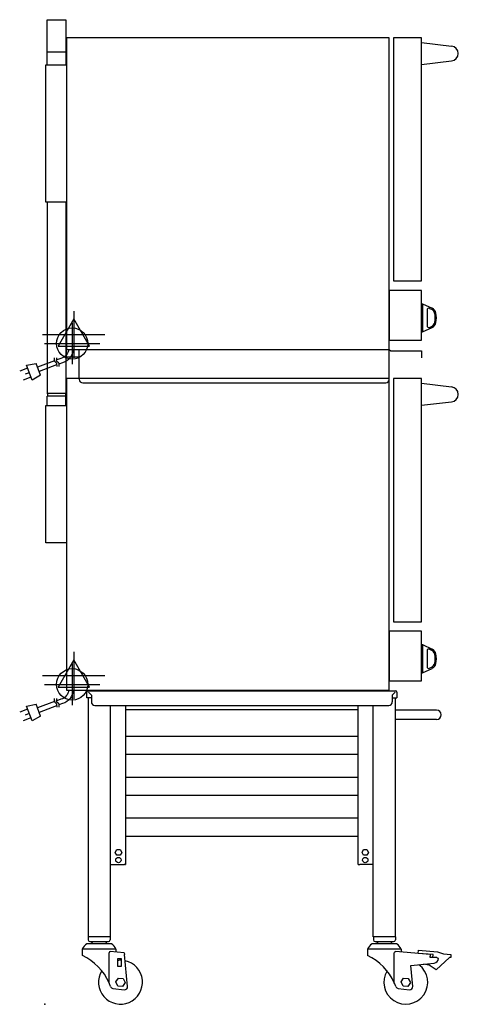
# Model space of a CAD drawing. Extents: x -43 to 707, y 0 to 1684.
import ezdxf

# ---------------------------------------------------------------- set-up
doc = ezdxf.new("R2010")
doc.units = 0
doc.header["$LTSCALE"] = 2.5
doc.layers.get('0').update_dxf_attribs({"linetype": 'CONTINUOUS'})
for name, color, linetype in [('Moffat_2D_Electrical', 6, 'CONTINUOUS'), ('Moffat_2D_Hyd', 3, 'CONTINUOUS'), ('Moffat_Detail', 5, 'CONTINUOUS'), ('Moffat_Profile', 1, 'CONTINUOUS')]:
    doc.layers.add(name, color=color, linetype=linetype)

# ---------------------------------------------------------------- blocks, each defined once
blk = doc.blocks.new('ELECTRICAL CONNECTION')
at = {"layer": 'Moffat_2D_Electrical'}
for p, q in [((0, 40), (0, -40)), ((0, 26.7), (-26.7, -20)), ((26.7, -20), (0, 26.7)), ((-53.3, 0), (53.3, 0)), ((-26.7, -20), (26.7, -20))]:
    blk.add_line(p, q, dxfattribs=at)
blk = doc.blocks.new('Cordset')
at = {"layer": 'Moffat_2D_Electrical'}
for p, q in [((-2.675, 1.87), (-3.21, 2.067)), ((-2.598, 2.074), (-2.978, 1.067)), ((-2.034, 1.742), (-2.598, 2.074)), ((-2.901, 1.271), (-3.433, 1.477)), ((-2.788, 1.57), (-3.066, 1.675)), ((-2.034, 1.742), (-2.335, 0.945)), ((-0.947, 1.044), (-2.128, 1.491)), ((-2.978, 1.067), (-2.335, 0.945)), ((-1.096, 0.762), (-2.24, 1.194)), ((-0.951, 0.918), (-1.097, 0.792)), ((-1.097, 0.792), (-1.086, 0.566)), ((-0.951, 0.918), (-0.942, 1.152)), ((-0.803, 0.918), (-0.948, 0.792)), ((-0.948, 0.792), (-0.937, 0.566)), ((-0.667, 0.614), (-0.944, 0.705)), ((-0.803, 0.918), (-0.793, 1.152)), ((-0.546, 0.9), (-0.8, 0.989))]:
    blk.add_line(p, q, dxfattribs=at)
for radius, start, end in [(1.04, 5.03138, 72.48507), (0.73, 7.16331, 74.82845)]:
    blk.add_arc((-0.859, -0.091), radius, start, end, dxfattribs=at)
blk = doc.blocks.new('SS WATER CONNECTION')
at = {"layer": 'Moffat_2D_Hyd'}
for p, q in [((0, 47.2), (0, -47.2)), ((-63, 0), (63, 0))]:
    blk.add_line(p, q, dxfattribs=at)
blk.add_circle((0, 0), 35.8, dxfattribs=at)

msp = doc.modelspace()

# ---------------------------------------------------------------- linework, layer by layer
msp.add_point((0, 0))
at = {"layer": 'Moffat_Profile'}
for p, q in [((4, 1607.3), (4, 1684.3)), ((4, 1684.3), (36, 1684.3)), ((36, 1684.3), (36, 1607.3)), ((644, 1645.3), (695.3, 1639.1)), ((4, 1629.3), (36, 1629.3)), ((2, 1372.3), (2, 1607.3)), ((2, 1607.3), (37, 1607.3)), ((644, 1607.6), (695.3, 1613.8)), ((37, 1372.3), (2, 1372.3)), ((4, 1372.3), (4, 1045.4)), ((36, 1372.3), (36, 1045.4)), ((645, 1198.2), (646, 1198.2)), ((645, 1198.2), (645, 1150.2)), ((646, 1198.2), (646, 1150.2)), ((646, 1198.2), (662.1, 1190.7)), ((653.7, 1187.7), (653.7, 1160.7)), ((658, 1190.4), (661.2, 1188.9)), ((645, 1150.2), (646, 1150.2)), ((646, 1150.2), (662.1, 1157.7)), ((658, 1158), (661.2, 1159.5)), ((37, 1107.3), (37, 1120.3)), ((59, 1070.3), (59, 1120.3)), ((589, 1070.3), (589, 1120.3)), ((589, 1120.3), (591.8, 1117.7)), ((591.8, 1117.7), (644, 1117.7)), ((644, 1117.7), (644, 1105.7)), ((37, 1107.3), (59, 1107.3)), ((59, 1070.3), (59, 1069)), ((65, 1063), (583, 1063)), ((644, 1062.3), (695.3, 1056.1)), ((4, 1045.4), (36, 1045.4)), ((4, 1045.4), (5.2, 1040.3)), ((36, 1045.4), (34.8, 1040.3)), ((36, 1040.3), (4, 1040.3)), ((4, 1024.3), (4, 1040.3)), ((36, 1024.3), (36, 1040.3)), ((644, 1024.6), (695.3, 1030.8)), ((2, 789.3), (2, 1024.3)), ((2, 1024.3), (37, 1024.3)), ((37, 789.3), (2, 789.3)), ((645, 615.2), (646, 615.2)), ((645, 615.2), (645, 567.2)), ((646, 615.2), (646, 567.2)), ((646, 615.2), (662.1, 607.7)), ((658, 607.4), (661.2, 605.9)), ((653.7, 604.7), (653.7, 577.7)), ((646, 567.2), (662.1, 574.7)), ((658, 575), (661.2, 576.5)), ((645, 567.2), (646, 567.2)), ((72, 524.3), (72, 533.9)), ((79.8, 524.3), (72, 524.3)), ((74.2, 524.3), (74.2, 115.3)), ((74.5, 536.3), (599.6, 536.3)), ((74.8, 533.9), (79.8, 528.9)), ((79.8, 528.9), (79.8, 517.3)), ((599.2, 533.9), (594.2, 528.9)), ((594.2, 528.9), (594.2, 517.3)), ((594.2, 524.3), (602, 524.3)), ((599.8, 115.3), (599.8, 524.3)), ((602, 533.9), (602, 524.3)), ((85.8, 511.3), (588.2, 511.3)), ((112.3, 115.3), (112.3, 511.3)), ((138, 511.3), (138, 245.3)), ((536, 245.3), (536, 511.3)), ((561.7, 115.3), (561.7, 511.3)), ((138, 504.3), (536, 504.3)), ((670, 503.3), (599.8, 503.3)), ((670, 487.3), (599.8, 487.3)), ((536, 458.2), (138, 458.2)), ((536, 427.3), (138, 427.3)), ((536, 388.2), (138, 388.2)), ((536, 357.3), (138, 357.3)), ((536, 318.2), (138, 318.2)), ((536, 287.3), (138, 287.3)), ((120.4, 259.8), (123.2, 264.7)), ((123.2, 255), (120.4, 259.8)), ((123.2, 264.7), (128.8, 264.7)), ((128.8, 255), (123.2, 255)), ((128.8, 264.7), (131.6, 259.8)), ((131.6, 259.8), (128.8, 255)), ((542.4, 259.8), (545.2, 264.7)), ((545.2, 255), (542.4, 259.8)), ((545.2, 264.7), (550.8, 264.7)), ((550.8, 255), (545.2, 255)), ((550.8, 264.7), (553.6, 259.8)), ((553.6, 259.8), (550.8, 255)), ((112.3, 239.3), (135.6, 239.3)), ((136.8, 239.3), (135.6, 239.3)), ((136.8, 239.3), (138, 239.3)), ((138, 245.3), (138, 239.3)), ((536, 239.3), (536, 245.3)), ((536, 239.3), (537.2, 239.3)), ((537.2, 239.3), (538.5, 239.3)), ((561.7, 239.3), (538.5, 239.3)), ((114.1, 103.3), (72.1, 103.3)), ((112.3, 115.3), (74.2, 115.3)), ((74.4, 115.3), (74.4, 110.3)), ((77.4, 107.3), (108.9, 107.3)), ((82.6, 107.3), (80.6, 105.3)), ((80.6, 103.3), (80.6, 105.3)), ((103.5, 107.3), (105.5, 105.3)), ((105.5, 103.3), (105.5, 105.3)), ((111.9, 115.3), (111.9, 110.3)), ((601.6, 103.3), (559.6, 103.3)), ((599.8, 115.3), (561.7, 115.3)), ((599.8, 115.3), (561.7, 115.3)), ((561.9, 115.3), (561.9, 110.3)), ((564.9, 107.3), (596.4, 107.3)), ((570.1, 107.3), (568.1, 105.3)), ((568.1, 103.3), (568.1, 105.3)), ((591, 107.3), (593, 105.3)), ((593, 103.3), (593, 105.3)), ((599.4, 115.3), (599.4, 110.3)), ((121.8, 94.3), (64.3, 94.3)), ((64.3, 94.3), (64.3, 83.5)), ((110, 36.7), (110, 88.1)), ((135.9, 88.2), (112.1, 90.1)), ((121.8, 94.3), (121.8, 89.3)), ((135.9, 88.2), (136.3, 85.2)), ((141.7, 30.4), (136.3, 85.2)), ((609.3, 94.3), (551.8, 94.3)), ((551.8, 94.3), (551.8, 83.5)), ((597.6, 36.7), (597.6, 88.1)), ((658.9, 85.4), (599.7, 90.1)), ((609.3, 94.3), (609.3, 89.3)), ((638.5, 87.1), (638.9, 92.6)), ((664, 85.1), (638.5, 87.1)), ((638.9, 92.6), (671.3, 90)), ((658.9, 85.4), (658.9, 82.4)), ((663.6, 80.3), (664, 85.1)), ((671.3, 90), (681.5, 86.5)), ((681.5, 86.5), (694.5, 85.4)), ((694.5, 85.4), (694.1, 79.9)), ((124.8, 64.6), (124.8, 78.6)), ((124.8, 78.6), (130.8, 78.6)), ((130.8, 78.6), (130.8, 64.6)), ((625.7, 66.4), (665.7, 70.4)), ((657.4, 66.8), (647.5, 68.6)), ((658.9, 80.3), (658.9, 82.4)), ((667.7, 80.3), (658.9, 80.3)), ((691.9, 80.1), (669.2, 59.1)), ((694.1, 79.9), (691.9, 80.1)), ((130.8, 64.6), (124.8, 64.6)), ((629.3, 30.4), (625.7, 66.4)), ((669.2, 59.1), (657.4, 66.8)), ((121.6, 38.3), (126, 44.9)), ((125.1, 31.2), (121.6, 38.3)), ((126, 44.9), (134, 44.4)), ((137.5, 37.3), (133.1, 30.7)), ((134, 44.4), (137.5, 37.3)), ((609.2, 38.3), (613.6, 44.9)), ((612.7, 31.2), (609.2, 38.3)), ((613.6, 44.9), (621.6, 44.4)), ((625.1, 37.3), (620.7, 30.7)), ((621.6, 44.4), (625.1, 37.3)), ((116.7, 27), (136.2, 24.9)), ((133.1, 30.7), (125.1, 31.2)), ((604.3, 27), (623.8, 24.9)), ((620.7, 30.7), (612.7, 31.2))]:
    msp.add_line(p, q, dxfattribs=at)
for points in [[(589, 1653.3), (37, 1653.3), (37, 1120.3), (589, 1120.3)], [(596, 1237.3), (644, 1237.3), (644, 1653.3), (596, 1653.3)], [(589, 1136.3), (644, 1136.3), (644, 1221.3), (589, 1221.3)], [(589, 1070.3), (37, 1070.3), (37, 537.3), (589, 537.3)], [(596, 654.3), (644, 654.3), (644, 1070.3), (596, 1070.3)], [(589, 553.3), (644, 553.3), (644, 638.3), (589, 638.3)]]:
    msp.add_lwpolyline(points, close=True, dxfattribs=at)
for centre in [(126, 246.8), (548, 246.8)]:
    msp.add_circle(centre, 4.6, dxfattribs=at)
for centre, radius, start, end in [((694.3, 1626.4), 12.7, 274.3653, 85.6347), ((656.7, 1187.7), 3, 65, 180), ((657, 1179.8), 10, 12.9917, 65), ((657, 1179.8), 12, 12.9917, 65), ((632.7, 1174.2), 35, 347.0039, 12.9961), ((632.7, 1174.2), 37, 347.0039, 12.9961), ((657, 1168.6), 10, 295, 347.0083), ((657, 1168.6), 12, 295, 347.0083), ((656.7, 1160.7), 3, 180, 295), ((65, 1069), 6, 180, 270), ((583, 1069), 6, 270, 0), ((694.3, 1043.4), 12.7, 274.3653, 85.6347), ((656.7, 604.7), 3, 65, 180), ((657, 596.8), 12, 12.9917, 65), ((657, 596.8), 10, 12.9917, 65), ((632.7, 591.2), 35, 347.0039, 12.9961), ((632.7, 591.2), 37, 347.0039, 12.9961), ((656.7, 577.7), 3, 180, 295), ((657, 585.6), 10, 295, 347.0083), ((657, 585.6), 12, 295, 347.0083), ((74.5, 533.9), 2.45, 90, 180), ((599.6, 533.9), 2.45, 0, 90), ((85.8, 517.3), 6, 180, 270), ((588.2, 517.3), 6, 270, 0), ((670, 495.3), 8, 270, 90), ((83.6, 85.5), 21.2, 122.9776, 155.5582), ((77.4, 110.3), 3, 180, 270), ((108.9, 110.3), 3, 270, 0), ((102.5, 85.5), 21.2, 24.4418, 57.0224), ((571.1, 85.5), 21.2, 122.9776, 155.5582), ((564.9, 110.3), 3, 180, 270), ((596.4, 110.3), 3, 270, 0), ((590, 85.5), 21.2, 24.4418, 57.0224), ((112, 88.1), 2, 85.4622, 180), ((599.6, 88.1), 2, 85.4622, 180), ((25.1, -0.5), 92.7, 23.6265, 64.9468), ((129.6, 37.8), 37.5, 148.6326, 78.0646), ((129.6, 37.8), 37.5, 88.1313, 97.3095), ((512.6, -0.5), 92.7, 23.6265, 64.9468), ((617.2, 37.8), 37.5, 148.6326, 53.1338), ((664.9, 78.4), 8, 275.6917, 0), ((667.7, 72.3), 8, 49.53, 90), ((25.1, -0.5), 92.7, 19.4088, 23.6265), ((512.7, -0.5), 92.7, 19.4088, 23.6265), ((117.2, 32), 5, 199.4088, 263.9338), ((136.7, 29.9), 5, 263.9338, 5.6917), ((604.8, 32), 5, 199.4088, 263.9338), ((624.3, 29.9), 5, 263.9338, 5.6917)]:
    msp.add_arc(centre, radius, start, end, dxfattribs=at)

# ---------------------------------------------------------------- block references
for p in [(49.7, 1145.7), (49.7, 562.7)]:
    msp.add_blockref('ELECTRICAL CONNECTION', p)
at = {"layer": 'Moffat_2D_Hyd', "xscale": 0.75, "yscale": 0.75, "zscale": 0.75}
for p in [(47, 1130.3), (47, 547.3)]:
    msp.add_blockref('SS WATER CONNECTION', p, dxfattribs=at)
at = {"layer": 'Moffat_Detail', "xscale": -25.39999999999998, "yscale": 25.39999999999998, "zscale": 25.4, "rotation": 180}
for p in [(44.5, 1120.3), (44.5, 537.3)]:
    msp.add_blockref('Cordset', p, dxfattribs=at)

doc.saveas('drawing.dxf')
